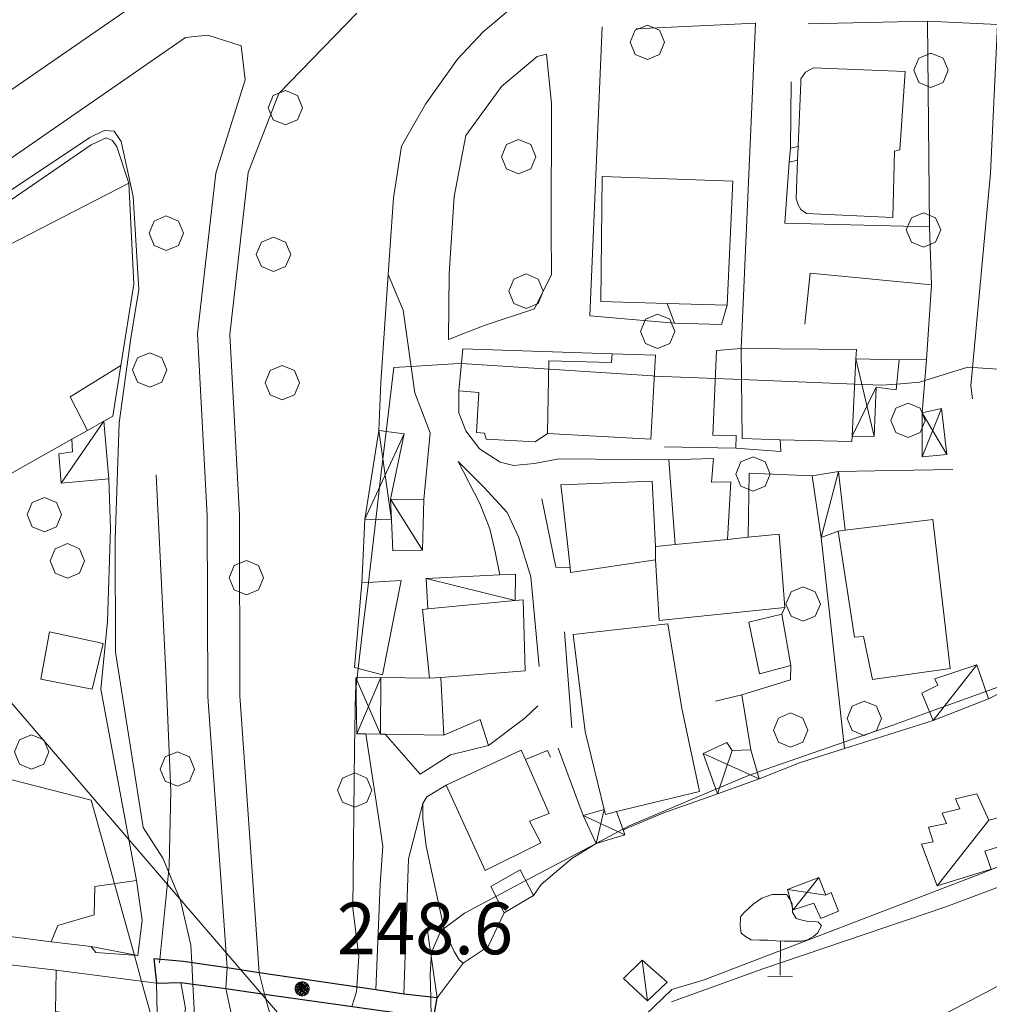
# Model space of a CAD drawing. Extents: x 605573 to 620639, y 4349080 to 4353498.
# Drawn here: x 607574 to 607715, y 4349364 to 4349507 of the extents above; entities that cross this region are included whole.
import ezdxf

# ---------------------------------------------------------------- set-up
doc = ezdxf.new("R2010")
doc.units = 0
doc.header["$LTSCALE"] = 5
doc.header["$MEASUREMENT"] = 0
doc.layers.get('0').update_dxf_attribs({"lineweight": 9})
for name, color, linetype, lineweight in [('1020000L', 7, 'Continuous', 9), ('10272100', 7, 'Continuous', 9), ('1072000L', 7, 'Continuous', 9), ('11100001', 7, 'Continuous', 18), ('20100002', 7, 'Continuous', 9), ('201A0000', 7, 'Continuous', 9), ('20200001', 7, 'Continuous', 9), ('20700000', 7, 'Continuous', 9), ('20710000', 7, 'Continuous', 9), ('20800000', 7, 'Continuous', 9), ('20810000', 7, 'Continuous', 9), ('3010000L', 7, 'Continuous', 18), ('415A0000', 7, 'Continuous', 9), ('50200000', 7, 'Continuous', 9), ('50600000', 7, 'Continuous', 9), ('60100000', 7, 'Continuous', 9), ('601B0000', 7, 'Continuous', 9), ('70400000', 7, 'Continuous', 13), ('7120000S', 7, 'Continuous', 9), ('80410000', 7, 'Continuous', 13), ('90100000', 7, 'Continuous', 18), ('DIVIDEDI', 7, 'Continuous', 9)]:
    doc.layers.add(name, color=color, linetype=linetype, lineweight=lineweight)
doc.layers.add('10807001', color=7, linetype='Continuous')
for name, color, linetype, lineweight, true_color in [('70100000', 7, 'Continuous', 18, 0x1ca967), ('80100000', 7, 'Continuous', 20, 0x9f7031), ('80200000', 7, 'Continuous', 9, 0x9f7031)]:
    doc.layers.add(name, color=color, linetype=linetype, lineweight=lineweight, true_color=true_color)

# ---------------------------------------------------------------- blocks, each defined once
blk = doc.blocks.new('ALBERO')
for p, q in [((-0.342, 0.349), (-0.488, -0.003)), ((0.01, 0.495), (-0.342, 0.349)), ((0.362, 0.349), (0.01, 0.495)), ((0.508, -0.003), (0.362, 0.349)), ((-0.488, -0.003), (-0.342, -0.356)), ((0.362, -0.356), (0.508, -0.003)), ((-0.342, -0.356), (0.01, -0.501)), ((0.01, -0.501), (0.362, -0.356))]:
    blk.add_line(p, q)
blk = doc.blocks.new('43')
for p, q in [((-0.204, 0.032), (-0.206, 0)), ((-0.206, 0), (-0.204, -0.032)), ((-0.196, 0.063), (-0.204, 0.032)), ((0.004, -0.204), (-0.204, 0.008)), ((-0.204, 0.008), (0.142, -0.14)), ((-0.198, -0.047), (0.024, 0.2)), ((0.153, 0.124), (-0.198, 0.044)), ((0.175, 0.09), (-0.198, -0.047)), ((-0.198, 0.044), (0.196, 0.019)), ((-0.184, 0.092), (-0.196, 0.063)), ((-0.167, 0.119), (-0.184, 0.092)), ((0.142, -0.14), (-0.184, 0.077)), ((-0.184, 0.077), (0.192, -0.05)), ((-0.147, 0.144), (-0.167, 0.119)), ((0.082, 0.178), (-0.157, -0.124)), ((-0.157, -0.124), (-0.15, 0.132)), ((-0.15, 0.132), (0.171, -0.102)), ((-0.122, 0.164), (-0.147, 0.144)), ((0.196, 0.019), (-0.135, -0.148)), ((-0.095, 0.181), (-0.122, 0.164)), ((-0.115, 0.164), (0.087, -0.179)), ((-0.066, 0.193), (-0.095, 0.181)), ((0.171, -0.102), (-0.093, 0.176)), ((-0.093, 0.176), (-0.033, -0.198)), ((0.024, 0.2), (-0.088, -0.184)), ((-0.088, -0.184), (0.127, 0.148)), ((0.192, -0.05), (-0.073, 0.187)), ((-0.073, 0.187), (0.082, 0.178)), ((-0.035, 0.201), (-0.066, 0.193)), ((-0.003, 0.203), (-0.035, 0.201)), ((-0.033, -0.198), (0.153, 0.124)), ((0.029, 0.201), (-0.003, 0.203)), ((0.127, 0.148), (0.004, -0.204)), ((0.06, 0.193), (0.029, 0.201)), ((0.089, 0.181), (0.06, 0.193)), ((0.087, -0.179), (0.175, 0.09)), ((0.116, 0.164), (0.089, 0.181)), ((0.141, 0.144), (0.116, 0.164)), ((0.161, 0.119), (0.141, 0.144)), ((0.178, 0.092), (0.161, 0.119)), ((0.19, 0.063), (0.178, 0.092)), ((0.198, 0.032), (0.19, 0.063)), ((0.2, 0), (0.198, 0.032)), ((0.198, -0.032), (0.2, 0)), ((-0.204, -0.032), (-0.196, -0.063)), ((-0.196, -0.063), (-0.184, -0.092)), ((-0.184, -0.092), (-0.167, -0.119)), ((-0.167, -0.119), (-0.147, -0.144)), ((-0.147, -0.144), (-0.122, -0.164)), ((-0.122, -0.164), (-0.095, -0.181)), ((-0.095, -0.181), (-0.066, -0.193)), ((-0.066, -0.193), (-0.035, -0.201)), ((-0.035, -0.201), (-0.003, -0.203)), ((-0.003, -0.203), (0.029, -0.201)), ((0.029, -0.201), (0.06, -0.193)), ((0.06, -0.193), (0.089, -0.181)), ((0.089, -0.181), (0.116, -0.164)), ((0.116, -0.164), (0.141, -0.144)), ((0.141, -0.144), (0.161, -0.119)), ((0.161, -0.119), (0.178, -0.092)), ((0.178, -0.092), (0.19, -0.063)), ((0.19, -0.063), (0.198, -0.032))]:
    blk.add_line(p, q)
blk = doc.blocks.new('ULIVETO')
for p, q in [((-0.236, 2.374), (-0.536, 2.266)), ((0.194, 2.374), (-0.236, 2.374)), ((0.266, 2.252), (0.202, 2.36)), ((-0.786, 2.096), (-1.058, 1.844)), ((-0.536, 2.266), (-0.786, 2.096)), ((0.344, 2.116), (0.266, 2.252)), ((0.352, 1.866), (0.344, 2.116)), ((-1.15, 1.724), (-1.158, 1.458)), ((-1.058, 1.844), (-1.15, 1.724)), ((0.458, 1.68), (0.352, 1.866)), ((-1.158, 1.458), (-1.136, 1.258)), ((0.56, 1.652), (0.458, 1.68)), ((0.76, 1.602), (0.56, 1.652)), ((1.016, 1.588), (0.76, 1.602)), ((1.102, 1.572), (1.016, 1.588)), ((1.082, 1.25), (1.196, 1.466)), ((1.168, 1.502), (1.102, 1.572)), ((1.196, 1.466), (1.168, 1.502)), ((-1.136, 1.258), (-1.008, 1.158)), ((-1.008, 1.158), (-0.844, 1.064)), ((0.788, 1.064), (0.966, 1.158)), ((0.966, 1.158), (1.082, 1.25)), ((-0.844, 1.064), (-0.6, 1.05)), ((-0.6, 1.05), (-0.356, 1.05)), ((-0.356, 1.05), (-0.128, 1.036)), ((-0.128, 1.036), (0.116, 1.022)), ((0.008, 1.014), (0, 0.034)), ((0.116, 1.022), (0.394, 1.022)), ((0.394, 1.022), (0.624, 1.022)), ((0.624, 1.022), (0.788, 1.064)), ((-0.356, -0.002), (0.358, 0.006))]:
    blk.add_line(p, q)

msp = doc.modelspace()

# ---------------------------------------------------------------- linework, layer by layer
at = {"layer": '1020000L', "linetype": 'Continuous'}
for points in [[(607627.76, 4349470.064, 244.223), (607629.9, 4349464.884, 244.973), (607631.61, 4349452.894, 245.173), (607633.82, 4349447.084, 245.283)], [(607630.02, 4349365.684, 245.383), (607630.67, 4349385.304, 248.073), (607632.75, 4349393.354, 248.523)], [(607626.33, 4349391.434, 248.153), (607626.98, 4349387.154, 247.683), (607626.6, 4349381.594, 247.053), (607625.95, 4349366.304, 245.493)]]:
    msp.add_polyline3d(points, dxfattribs=at)
at = {"layer": '1072000L', "linetype": 'Continuous'}
for points in [[(607636.49, 4349460.624, 244.933), (607641.65, 4349462.634, 244.933), (607648.97, 4349465.054, 244.583), (607651.41, 4349470.024, 244.423), (607651.39, 4349476.434, 244.393), (607651.43, 4349494.844, 243.233)], [(607633.82, 4349447.084, 245.283), (607632.91, 4349437.434, 245.593)], [(607637.9, 4349442.954, 245.243), (607641.01, 4349436.834, 245.503), (607642.46, 4349433.184, 245.443), (607643.24, 4349429.844, 245.603), (607643.91, 4349426.494, 245.603)], [(607684.8, 4349420.784, 248.263), (607685.24, 4349421.774, 248.263)], [(607686.11, 4349413.364, 248.263), (607686.08, 4349411.274, 248.263), (607678.99, 4349409.124, 248.263)]]:
    msp.add_polyline3d(points, dxfattribs=at)
at = {"layer": '10807001', "linetype": 'Continuous'}
msp.add_polyline3d([(607634.84, 4349365.184, 249.493), (607630.02, 4349365.684, 249.493), (607625.95, 4349366.304, 249.493), (607609.06, 4349368.814, 249.373), (607604.41, 4349369.504, 249.343), (607598.05, 4349370.454, 249.293), (607593.76, 4349370.844, 249.253), (607594.14, 4349367.284, 249.253), (607597.71, 4349367.414, 249.293), (607604.19, 4349366.504, 249.333), (607609.82, 4349365.714, 249.373), (607626.32, 4349363.394, 249.493), (607629.82, 4349362.884, 249.493), (607634.33, 4349362.134, 249.493)], close=True, dxfattribs=at)
at = {"layer": '11100001', "linetype": 'Continuous'}
msp.add_polyline3d([(607686.04, 4349488.354, 243.673), (607687.18, 4349488.594, 243.673), (607687.1, 4349486.604, 243.673), (607685.85, 4349486.344, 243.673)], close=True, dxfattribs=at)
at = {"layer": '20100002', "linetype": 'Continuous'}
for points in [[(607676.08, 4349462.774, 247.303), (607669.25, 4349462.994, 247.303), (607668.2, 4349465.854, 247.823), (607676.86, 4349465.614, 247.823)], [(607675.35, 4349459.034, 247.403), (607674.8, 4349446.754, 247.403), (607678.17, 4349446.724, 247.403), (607678.16, 4349444.844, 247.483), (607684.67, 4349444.404, 247.743), (607684.57, 4349446.094, 247.743), (607679.08, 4349446.244, 247.743), (607678.89, 4349459.304, 247.743)], [(607676.95, 4349431.644, 249.643), (607677.41, 4349439.974, 249.643), (607674.61, 4349439.914, 249.643), (607674.91, 4349443.344, 249.643), (607668.42, 4349443.164, 249.643), (607669.35, 4349430.874, 249.643)], [(607622.85, 4349413.084, 247.963), (607626.92, 4349412.024, 248.783), (607629.64, 4349425.684, 248.783), (607623.94, 4349425.324, 247.963)], [(607627.33, 4349403.384, 251.043), (607632.36, 4349397.574, 251.043), (607636.8, 4349400.394, 251.053), (607642.29, 4349401.764, 250.513), (607641.09, 4349405.544, 250.083), (607635.83, 4349403.244, 251.143)], [(607642.63, 4349381.294, 250.873), (607644.55, 4349377.514, 250.873), (607648.82, 4349380.014, 250.873), (607646.88, 4349383.724, 250.873)]]:
    msp.add_polyline3d(points, close=True, dxfattribs=at)
at = {"layer": '201A0000', "linetype": 'Continuous'}
for points in [[(607700.9, 4349478.314, 253.593), (607688.38, 4349478.884, 253.083), (607687.55, 4349479.464, 253.083), (607687.18, 4349480.124, 253.083), (607686.88, 4349481.034, 253.083), (607687.1, 4349486.604, 253.083), (607687.18, 4349488.594, 253.083), (607687.54, 4349497.894, 253.083), (607687.55, 4349498.424, 253.083), (607688.23, 4349499.364, 253.083), (607689.38, 4349500.004, 253.083), (607702.67, 4349499.464, 252.603), (607701.91, 4349488.134, 252.603), (607701.14, 4349487.914, 254.023)], [(607658.57, 4349466.124, 254.503), (607658.78, 4349484.264, 254.503), (607677.69, 4349483.554, 254.503), (607676.86, 4349465.614, 254.503), (607668.2, 4349465.854, 254.503)], [(607637.99, 4349453.154, 248.283), (607638.57, 4349459.254, 248.283), (607660.2, 4349458.564, 251.053), (607666.51, 4349458.364, 253.823), (607665.82, 4349446.194, 253.823), (607650.85, 4349446.984, 254.283), (607649.05, 4349445.774, 252.523), (607641.94, 4349446.154, 252.523), (607641.72, 4349447.034, 253.183), (607640.53, 4349447.134, 253.183), (607640.87, 4349452.914, 254.193)], [(607695.62, 4349459.184, 251.933), (607695.55, 4349457.804, 251.933), (607695.01, 4349446.624, 251.933), (607694.97, 4349445.814, 251.933), (607684.57, 4349446.094, 252.093), (607679.08, 4349446.244, 252.253), (607678.89, 4349459.304, 253.443)], [(607667.04, 4349419.874, 254.783), (607685.24, 4349421.774, 254.783), (607684.41, 4349432.404, 254.783), (607679.92, 4349431.944, 255.223), (607676.95, 4349431.644, 255.663), (607669.35, 4349430.874, 256.103), (607666.51, 4349430.584, 256.543), (607665.99, 4349440.104, 256.543), (607652.79, 4349439.564, 256.423), (607652.96, 4349437.954, 256.413), (607654.1, 4349427.544, 256.413), (607654.18, 4349426.834, 256.403), (607666.48, 4349428.664, 256.543)], [(607709.23, 4349412.904, 259.253), (607706.69, 4349434.524, 259.253), (607693.97, 4349432.964, 259.183), (607692.98, 4349432.844, 259.103), (607695.34, 4349417.444, 259.103), (607696.62, 4349417.544, 259.643), (607697.96, 4349411.314, 259.643)], [(607647.61, 4349412.584, 252.993), (607635.38, 4349411.634, 252.993), (607635.83, 4349403.244, 252.853), (607627.33, 4349403.384, 252.853), (607626.62, 4349403.394, 252.853), (607626.66, 4349411.634, 250.033), (607633.71, 4349411.524, 250.033), (607632.7, 4349421.494, 252.993), (607633.48, 4349421.564, 252.993), (607646.17, 4349422.774, 252.993), (607647.33, 4349422.884, 252.993)], [(607684.8, 4349420.784, 250.873), (607686.11, 4349413.364, 250.873), (607681.59, 4349412.124, 250.873), (607680.04, 4349419.654, 250.873)], [(607668.26, 4349419.404, 255.183), (607654.54, 4349417.844, 255.183), (607656.32, 4349403.784, 256.853), (607659.05, 4349392.474, 256.833), (607659.23, 4349391.764, 256.813), (607660.85, 4349392.164, 256.813), (607672.86, 4349395.104, 256.813), (607670.32, 4349407.114, 256.813)], [(607586.41, 4349416.524, 251.543), (607584.85, 4349409.944, 251.543), (607577.39, 4349411.384, 251.543), (607578.63, 4349418.214, 251.543)], [(607641.78, 4349383.624, 253.853), (607636.13, 4349396.024, 253.853), (607647.04, 4349401.064, 253.853), (607647.63, 4349399.734, 253.853), (607651.08, 4349391.904, 253.853), (607648.24, 4349390.774, 254.503), (607649.86, 4349387.644, 251.863)]]:
    msp.add_polyline3d(points, close=True, dxfattribs=at)
at = {"layer": '20200001', "linetype": 'Continuous'}
msp.add_polyline3d([(607559.53, 4349433.554, 250.213), (607550.03, 4349450.584, 250.213), (607555.74, 4349453.544, 251.813), (607554.58, 4349455.454, 251.813), (607571.21, 4349463.624, 253.053), (607569.48, 4349466.844, 250.613), (607571.93, 4349468.434, 251.073), (607569.48, 4349472.644, 250.993), (607590.15, 4349483.264, 250.113), (607590.89, 4349468.624, 250.643), (607589.01, 4349456.854, 250.053), (607587.84, 4349449.514, 249.463), (607586.52, 4349448.764, 249.653), (607584.15, 4349447.434, 249.833), (607581.87, 4349446.154, 250.023)], close=True, dxfattribs=at)
at = {"layer": '20700000', "linetype": 'Continuous'}
for points in [[(607586.52, 4349448.764, 250.903), (607587.25, 4349440.404, 251.223), (607580.35, 4349439.814, 251.153), (607579.98, 4349444.024, 251.153), (607581.97, 4349444.324, 251.583), (607581.87, 4349446.154, 251.583), (607584.15, 4349447.434, 251.663)], [(607689.22, 4349440.864, 250.233), (607690.52, 4349431.924, 250.343), (607692.98, 4349432.844, 250.343), (607693.97, 4349432.964, 250.343), (607693.01, 4349441.504, 250.343)], [(607628.1, 4349437.464, 247.683), (607628.22, 4349434.474, 247.683), (607628.41, 4349429.974, 247.683), (607632.72, 4349430.054, 247.683), (607632.91, 4349437.434, 247.683)], [(607646.17, 4349422.774, 249.213), (607646.2, 4349426.604, 249.213), (607643.91, 4349426.494, 249.163), (607633.26, 4349425.964, 249.123), (607633.48, 4349421.564, 249.133)], [(607714.76, 4349408.544, 251.003), (607713.05, 4349413.444, 250.993), (607706.98, 4349411.414, 250.993), (607707.43, 4349410.524, 250.993), (607705.12, 4349409.354, 250.993), (607706.72, 4349405.394, 250.993)], [(607705.03, 4349387.464, 255.633), (607707.33, 4349381.394, 256.033), (607715.17, 4349383.834, 256.063), (607714.23, 4349386.424, 255.713), (607719.28, 4349388.024, 255.633), (607718.18, 4349391.774, 255.023), (607714.83, 4349390.924, 255.023), (607713.08, 4349394.764, 254.753), (607709.96, 4349394.024, 254.793), (607710.61, 4349392.584, 254.963), (607708.05, 4349391.924, 254.963), (607708.66, 4349390.434, 255.093), (607706.05, 4349389.914, 255.073), (607706.76, 4349387.764, 255.463)], [(607578.91, 4349373.284, 251.463), (607584.71, 4349372.624, 251.463), (607585.35, 4349371.764, 251.463), (607591.45, 4349371.284, 250.733), (607592.1, 4349376.434, 250.163), (607591.24, 4349382.194, 250.163), (607585.21, 4349381.294, 250.813), (607585.12, 4349377.194, 251.043), (607579.88, 4349375.664, 251.843)], [(607665.35, 4349364.714, 255.683), (607668.19, 4349367.424, 255.683), (607664.56, 4349370.614, 255.233), (607661.84, 4349367.954, 255.223)], [(607579.51, 4349363.164, 251.293), (607579.6, 4349369.164, 251.293), (607594.14, 4349367.284, 251.103), (607594.25, 4349362.884, 251.043), (607595.04, 4349362.714, 250.733), (607593.66, 4349343.554, 250.973), (607587.52, 4349343.984, 251.293), (607588.13, 4349361.814, 251.853)]]:
    msp.add_polyline3d(points, close=True, dxfattribs=at)
at = {"layer": '20710000', "linetype": 'Continuous'}
for points in [[(607586.52, 4349448.764, 251.663), (607580.35, 4349439.814, 251.153)], [(607693.01, 4349441.504, 250.343), (607690.52, 4349431.924, 250.343)], [(607628.1, 4349437.464, 247.683), (607632.72, 4349430.054, 247.683)], [(607646.17, 4349422.774, 249.213), (607633.26, 4349425.964, 249.123)], [(607713.05, 4349413.444, 250.993), (607706.72, 4349405.394, 250.993)], [(607714.83, 4349390.924, 255.023), (607707.33, 4349381.394, 256.033)], [(607591.45, 4349371.284, 250.733), (607584.71, 4349372.624, 251.463)], [(607665.35, 4349364.714, 255.683), (607664.56, 4349370.614, 255.233)]]:
    msp.add_polyline3d(points, dxfattribs=at)
at = {"layer": '20800000', "linetype": 'Continuous'}
for points in [[(607701.8, 4349457.694, 246.893), (607701.38, 4349453.324, 246.893), (607698.48, 4349453.694, 247.573), (607698.18, 4349446.544, 247.903), (607695.01, 4349446.624, 248.123), (607695.55, 4349457.804, 248.123)], [(607708.74, 4349443.934, 248.783), (607705.14, 4349443.614, 248.803), (607705.17, 4349449.974, 248.503), (607707.93, 4349450.614, 248.503)], [(607626.4, 4349447.444, 246.803), (607624.36, 4349434.554, 246.803), (607628.22, 4349434.474, 247.253), (607628.1, 4349437.464, 247.683), (607630.08, 4349446.964, 247.623)], [(607623.05, 4349411.544, 249.603), (607623.21, 4349403.464, 249.613), (607624.5, 4349403.444, 249.793), (607626.62, 4349403.394, 249.973), (607626.66, 4349411.634, 250.033)], [(607681.53, 4349396.944, 251.393), (607675.49, 4349394.724, 251.363), (607673.4, 4349400.574, 251.363), (607676.83, 4349402.184, 251.363), (607677.61, 4349401.044, 251.363), (607680.29, 4349401.104, 251.363)], [(607660.85, 4349392.164, 252.543), (607661.8, 4349389.524, 252.233), (607662.06, 4349388.814, 252.143), (607657.89, 4349387.534, 252.143), (607655.99, 4349391.584, 252.543), (607659.05, 4349392.474, 252.593), (607659.23, 4349391.764, 252.593)], [(607686.47, 4349377.914, 255.623), (607685.62, 4349380.894, 255.623), (607690.19, 4349382.614, 255.623), (607691.16, 4349380.044, 255.623), (607691.94, 4349380.424, 255.593), (607693.02, 4349377.724, 255.053), (607690.46, 4349376.694, 255.053), (607689.43, 4349378.914, 255.533)]]:
    msp.add_polyline3d(points, close=True, dxfattribs=at)
at = {"layer": '20810000', "linetype": 'Continuous'}
for points in [[(607695.55, 4349457.804, 248.123), (607698.18, 4349446.544, 247.903)], [(607698.48, 4349453.694, 247.573), (607695.01, 4349446.624, 247.823)], [(607707.93, 4349450.614, 248.503), (607705.14, 4349443.614, 248.803)], [(607708.74, 4349443.934, 248.783), (607705.17, 4349449.974, 248.503)], [(607628.22, 4349434.474, 247.163), (607626.4, 4349447.444, 246.803)], [(607630.08, 4349446.964, 247.623), (607624.36, 4349434.554, 246.803)], [(607626.66, 4349411.634, 250.033), (607623.21, 4349403.464, 249.613)], [(607623.05, 4349411.544, 249.603), (607626.62, 4349403.394, 249.973)], [(607673.4, 4349400.574, 251.363), (607681.53, 4349396.944, 251.393)], [(607677.61, 4349401.044, 251.363), (607675.49, 4349394.724, 251.363)], [(607659.05, 4349392.474, 252.543), (607657.89, 4349387.534, 252.143)], [(607662.06, 4349388.814, 252.143), (607655.99, 4349391.584, 252.543)], [(607690.19, 4349382.614, 255.623), (607686.47, 4349377.914, 255.623)], [(607691.16, 4349380.044, 255.623), (607685.62, 4349380.894, 255.623)]]:
    msp.add_polyline3d(points, dxfattribs=at)
at = {"layer": '3010000L', "linetype": 'Continuous'}
for points in [[(607567.25, 4349492.824, 241.533), (607592.25, 4349510.084, 240.893), (607636, 4349537.104, 240.603), (607661.71, 4349548.804, 240.413), (607688.92, 4349549.194, 240.183), (607701.61, 4349546.974, 240.063), (607708.22, 4349547.254, 239.273), (607715.36, 4349547.554, 238.493), (607741.33, 4349542.164, 238.313)], [(607611.61, 4349359.214, 242.403), (607609.82, 4349365.714, 242.283), (607609.44, 4349367.264, 242.283), (607609.06, 4349368.814, 242.283), (607607.95, 4349384.864, 241.723), (607606.25, 4349408.974, 241.373), (607606.17, 4349435.174, 241.123), (607604.77, 4349461.354, 240.923), (607607.44, 4349484.844, 240.873), (607611.91, 4349496.304, 240.863), (607623.22, 4349507.914, 240.863)], [(607605.96, 4349358.384, 242.403), (607604.19, 4349366.504, 242.283), (607604.3, 4349368.004, 242.283), (607604.41, 4349369.504, 242.283), (607603.32, 4349384.544, 241.723), (607601.61, 4349408.804, 241.373), (607601.52, 4349435.044, 241.123), (607600.11, 4349461.494, 240.923), (607602.75, 4349484.724, 240.873), (607607.02, 4349498.274, 240.863), (607606.42, 4349503.204, 240.863), (607601.59, 4349504.754, 240.893), (607598.36, 4349504.404, 240.893), (607571.83, 4349486.064, 241.533)]]:
    msp.add_polyline3d(points, dxfattribs=at)
at = {"layer": '415A0000', "linetype": 'Continuous'}
msp.add_polyline3d([(607510.92, 4349514.364, 266.593), (607570.9, 4349410.474, 265.193), (607710.91, 4349247.574, 336.933), (607745.97, 4349206.744, 347.703)], dxfattribs=at)
at = {"layer": '50200000', "linetype": 'Continuous'}
for points in [[(607669.25, 4349462.994, 244.853), (607656.99, 4349464.044, 244.803), (607658.77, 4349505.964, 243.063)], [(607663.71, 4349505.684, 243.043), (607681, 4349506.484, 242.783), (607678.89, 4349459.304, 244.573)], [(607706.48, 4349468.524, 244.543), (607706.22, 4349476.974, 244.653), (607705.92, 4349506.784, 242.983), (607688.61, 4349506.404, 242.593)], [(607705.92, 4349506.784, 242.983), (607716.06, 4349506.314, 242.763), (607715.04, 4349484.714, 243.293), (607712.19, 4349453.894, 246.903), (607712.45, 4349452.014, 246.033)], [(607651.43, 4349494.844, 243.233), (607650.67, 4349502.004, 242.943), (607649.35, 4349501.664, 242.903), (607644.18, 4349497.314, 243.283), (607639.02, 4349490.214, 243.683), (607637.3, 4349481.354, 244.103), (607636.56, 4349470.134, 244.623), (607636.49, 4349460.624, 244.933)], [(607688.14, 4349462.824, 244.543), (607688.91, 4349470.244, 244.513), (607706.48, 4349468.524, 244.543), (607705.77, 4349457.724, 244.663), (607705.17, 4349449.974, 244.773)], [(607705.77, 4349457.724, 244.693), (607701.8, 4349457.694, 244.693)], [(607639, 4349447.364, 245.213), (607637.98, 4349449.994, 245.213), (607637.99, 4349453.154, 245.213)], [(607652.5, 4349443.324, 246.023), (607648.96, 4349442.664, 246.453)], [(607668.42, 4349443.164, 246.333), (607652.5, 4349443.324, 246.023)], [(607637.9, 4349442.954, 245.243), (607641.6, 4349439.194, 245.323), (607644.97, 4349435.534, 245.553), (607646.64, 4349432.004, 246.253), (607648.42, 4349426.194, 246.323), (607649.61, 4349413.194, 247.283)], [(607689.22, 4349440.864, 247.123), (607680.07, 4349441.264, 247.123), (607679.92, 4349431.944, 247.123)], [(607654.1, 4349427.544, 246.593), (607652.05, 4349427.614, 246.533), (607650, 4349437.514, 246.373)], [(607690.52, 4349431.924, 247.443), (607693.9, 4349401.334, 248.323)], [(607653.32, 4349418.224, 247.263), (607654.38, 4349404.324, 248.003)], [(607680.29, 4349401.104, 248.873), (607678.99, 4349409.124, 248.783), (607675.18, 4349408.194, 248.763)], [(607649.44, 4349407.504, 247.513), (607647.56, 4349405.704, 247.613), (607642.29, 4349401.764, 247.723)], [(607651.29, 4349400.084, 248.433), (607650.82, 4349401.034, 248.433), (607647.63, 4349399.734, 248.433)], [(607652.39, 4349401.344, 247.873), (607655.99, 4349391.584, 248.943)], [(607636.13, 4349396.024, 248.473), (607633.35, 4349394.324, 248.473), (607632.75, 4349393.354, 248.523), (607632.76, 4349391.144, 248.553), (607633.25, 4349387.174, 248.803), (607635.89, 4349374.904, 249.513), (607637.31, 4349371.894, 249.703), (607638.04, 4349370.684, 249.943), (607638.61, 4349370.194, 250.023), (607642.25, 4349372.604, 250.353), (607644.55, 4349377.514, 249.963)], [(607578.91, 4349373.284, 248.873), (607557.2, 4349376.104, 249.063), (607552.86, 4349376.674, 249.253)], [(607555.06, 4349372.044, 249.433), (607579.6, 4349369.164, 248.943)]]:
    msp.add_polyline3d(points, dxfattribs=at)
at = {"layer": '50600000', "linetype": 'Continuous'}
for points in [[(607664.11, 4349512.764, 243.943), (607654.48, 4349511.914, 243.943), (607645.19, 4349508.314, 244.193), (607641.53, 4349505.234, 244.293), (607637.8, 4349501.284, 244.453), (607633.15, 4349494.764, 244.563), (607629.68, 4349488.634, 244.853), (607628.53, 4349481.174, 244.933), (607627.76, 4349470.064, 244.813)], [(607686.04, 4349488.354, 243.913), (607686.17, 4349497.974, 243.173)], [(607706.22, 4349476.974, 244.653), (607685.26, 4349477.504, 244.713), (607685.85, 4349486.344, 243.943)], [(607627.76, 4349470.064, 244.813), (607626.67, 4349454.364, 244.903), (607626.4, 4349447.444, 244.903)], [(607648.96, 4349442.664, 246.173), (607645.91, 4349442.364, 246.163), (607643.99, 4349442.854, 246.163), (607640.97, 4349444.754, 246.193), (607639, 4349447.364, 246.073)], [(607678.16, 4349444.844, 246.593), (607670.38, 4349444.994, 246.593), (607667.82, 4349445.044, 246.593)], [(607709.59, 4349441.754, 246.723), (607698.27, 4349441.584, 246.793), (607693.01, 4349441.504, 246.863)], [(607624.36, 4349434.554, 244.903), (607624.03, 4349427.244, 244.963), (607623.94, 4349425.324, 245.023)], [(607718.21, 4349410.154, 250.123), (607716.22, 4349409.224, 250.123), (607714.76, 4349408.544, 250.123)], [(607706.72, 4349405.394, 250.403), (607693.9, 4349401.334, 250.443), (607687.36, 4349399.264, 250.493), (607681.53, 4349396.944, 250.523)], [(607675.49, 4349394.724, 250.133), (607667.55, 4349391.934, 250.103), (607661.8, 4349389.524, 250.513)], [(607657.89, 4349387.534, 250.143), (607654.35, 4349385.394, 250.143), (607649.93, 4349381.624, 250.273), (607648.82, 4349380.014, 250.273)]]:
    msp.add_polyline3d(points, dxfattribs=at)
at = {"layer": '60100000', "linetype": 'Continuous'}
for points in [[(607590.15, 4349483.264, 246.523), (607588.4, 4349488.554, 246.523), (607587.77, 4349489.474, 246.523), (607586.87, 4349489.874, 246.523), (607584.71, 4349488.834, 246.523), (607556.65, 4349469.634, 247.463), (607550.53, 4349465.014, 247.593), (607544.13, 4349455.154, 247.543), (607535.27, 4349450.464, 247.423), (607528.24, 4349447.594, 247.083)], [(607591.24, 4349382.194, 246.883), (607586.08, 4349409.944, 247.053), (607587.07, 4349419.754, 246.733), (607587.47, 4349433.164, 246.663), (607587.25, 4349440.404, 246.603)], [(607742.15, 4349390.984, 257.723), (607724.91, 4349384.514, 257.683), (607708.6, 4349378.384, 257.633), (607682.18, 4349369.434, 257.383), (607668.82, 4349364.594, 256.363)]]:
    msp.add_polyline3d(points, dxfattribs=at)
at = {"layer": '601B0000', "linetype": 'Continuous'}
for points in [[(607594.588, 4349370.263, 246.903), (607596.018, 4349384.273, 244.813), (607596.258, 4349395.153, 243.963), (607595.498, 4349412.323, 243.503), (607594.108, 4349441.013, 242.323)], [(607624.5, 4349403.444, 247.683), (607626.33, 4349391.434, 247.683), (607626.98, 4349387.154, 247.683), (607626.6, 4349381.594, 247.053), (607625.95, 4349366.304, 245.333)], [(607633.41, 4349375.214, 249.083), (607634.84, 4349365.184, 249.913)], [(607587.83, 4349258.384, 250.973), (607587.13, 4349268.734, 251.343), (607590.95, 4349275.814, 249.843), (607592.52, 4349290.634, 250.143), (607592.46, 4349317.494, 249.563), (607594.93, 4349343.594, 249.243), (607595.15, 4349345.924, 248.913), (607596.81, 4349354.954, 248.203), (607598.38, 4349363.614, 246.983), (607597.71, 4349367.414, 246.903)]]:
    msp.add_polyline3d(points, dxfattribs=at)
at = {"layer": '70100000', "linetype": 'Continuous'}
msp.add_polyline3d([(607634.33, 4349362.134, 249.493), (607634.84, 4349365.184, 249.493), (607638.61, 4349370.194, 250.023)], dxfattribs=at)
at = {"layer": '80100000', "linetype": 'Continuous'}
msp.add_polyline3d([(607633.99, 4349362.194, 250.003), (607633.91, 4349365.28, 250.003), (607633.91, 4349365.284, 250.003), (607633.82, 4349368.524, 250.003), (607634.02, 4349371.764, 250.003), (607635.37, 4349374.864, 250.003), (607638.82, 4349377.454, 250.003), (607643.357, 4349379.862, 250.003), (607643.36, 4349379.864, 250.003), (607647.697, 4349382.162, 250.003), (607647.7, 4349382.164, 250.003), (607657.877, 4349387.562, 250.003), (607657.88, 4349387.564, 250.003), (607661.76, 4349389.624, 250.003), (607661.763, 4349389.626, 250.003), (607662.67, 4349390.104, 250.003), (607675.247, 4349395.403, 250.003), (607675.25, 4349395.404, 250.003), (607680.23, 4349397.504, 250.003), (607681.256, 4349397.863, 250.003), (607681.26, 4349397.864, 250.003), (607700.88, 4349404.694, 250.003), (607706.22, 4349406.624, 250.003), (607706.223, 4349406.625, 250.003), (607714.4, 4349409.574, 250.003), (607726.2, 4349413.824, 250.003)], dxfattribs=at)
at = {"layer": '80200000', "linetype": 'Continuous'}
for points in [[(607550.92, 4349467.554, 245.003), (607584.48, 4349489.894, 245.003), (607586.57, 4349490.944, 245.003), (607588, 4349490.824, 245.003), (607589.04, 4349489.324, 245.003), (607590.79, 4349481.364, 245.003), (607591.62, 4349467.894, 245.003), (607590.44, 4349460.804, 245.003), (607588.77, 4349448.544, 245.003), (607588.18, 4349431.644, 245.003), (607588.2, 4349415.264, 245.003), (607592.22, 4349389.864, 245.003), (607595.07, 4349385.414, 245.003), (607597.64, 4349379.284, 245.003), (607599.14, 4349372.824, 245.003), (607599.27, 4349370.274, 245.003), (607599.27, 4349370.272, 245.003), (607599.38, 4349368.214, 245.003), (607599.44, 4349367.174, 245.003), (607599.44, 4349367.171, 245.003), (607599.87, 4349358.964, 245.003)], [(607622.49, 4349363.934, 245.003), (607623.14, 4349366.024, 245.003), (607623.18, 4349366.714, 245.003), (607623.18, 4349366.716, 245.003), (607623.47, 4349371.224, 245.003), (607622.6, 4349378.114, 245.003), (607622.84, 4349401.414, 245.003), (607623, 4349409.504, 245.003), (607623.078, 4349410.145, 245.003), (607623.08, 4349410.164, 245.003), (607623.16, 4349410.854, 245.003), (607623.24, 4349411.544, 245.003), (607623.241, 4349411.549, 245.003), (607623.409, 4349412.938, 245.003), (607623.41, 4349412.944, 245.003), (607624.14, 4349419.164, 245.003), (607624.87, 4349425.383, 245.003), (607624.87, 4349425.384, 245.003), (607625.95, 4349434.521, 245.003), (607625.95, 4349434.524, 245.003), (607626.7, 4349440.914, 245.003), (607627.46, 4349447.304, 245.003), (607627.46, 4349447.306, 245.003), (607628.55, 4349456.544, 245.003), (607631.065, 4349456.714, 245.003), (607631.07, 4349456.714, 245.003), (607634.13, 4349456.914, 245.003), (607637.19, 4349457.114, 245.003), (607637.195, 4349457.114, 245.003), (607638.05, 4349457.174, 245.003), (607638.37, 4349457.154, 245.003), (607666.07, 4349455.334, 245.003), (607666.338, 4349455.324, 245.003), (607666.34, 4349455.324, 245.003), (607675.168, 4349454.974, 245.003), (607675.17, 4349454.974, 245.003), (607678.955, 4349454.814, 245.003), (607678.96, 4349454.814, 245.003), (607695.37, 4349454.164, 245.003), (607695.374, 4349454.164, 245.003), (607699.28, 4349454.004, 245.003), (607701.46, 4349454.164, 245.003), (607704.77, 4349454.414, 245.003), (607711.77, 4349456.604, 245.003), (607716.877, 4349456.284, 245.003)], [(607646.86, 4349345.194, 255.003), (607668.84, 4349366.394, 255.003), (607673.54, 4349367.754, 255.003), (607713.1, 4349382.934, 255.003), (607732.01, 4349390.434, 255.003), (607741.32, 4349393.874, 255.003), (607743.368, 4349394.633, 255.003), (607743.37, 4349394.634, 255.003)], [(607707.98, 4349362.604, 260.003), (607732.26, 4349375.314, 260.003), (607743.56, 4349380.984, 260.003)]]:
    msp.add_polyline3d(points, dxfattribs=at)
at = {"layer": '90100000', "linetype": 'Continuous'}
msp.add_polyline3d([(607555.42, 4349401.314, 0.003), (607584.67, 4349393.814, 0.003), (607588.05, 4349381.718, 0.003), (607590.954, 4349371.323, 0.003), (607592.006, 4349367.56, 0.003), (607594.696, 4349357.933, 0.003), (607598.92, 4349342.814, 0.003), (607611.92, 4349299.814, 0.003), (607612.17, 4349271.814, 0.003), (607618.67, 4349237.814, 0.003), (607613.92, 4349203.314, 0.003), (607606.42, 4349172.814, 0.003), (607602.92, 4349147.324, 0.003), (607602.917, 4349140.17, 0.003), (607602.914, 4349132.551, 0.003), (607602.91, 4349123.324, 0.003), (607602.461, 4349106.713, 0.003), (607602.354, 4349102.764, 0.003), (607602.273, 4349099.758, 0.003)], dxfattribs=at)
at = {"layer": 'DIVIDEDI', "linetype": 'Continuous'}
for points in [[(607650.85, 4349446.984, 254.283), (607651.05, 4349457.524, 254.283)], [(607651.05, 4349457.524, 254.283), (607660.13, 4349457.264, 254.283)], [(607660.13, 4349457.264, 254.283), (607660.2, 4349458.564, 253.823)], [(607589.01, 4349456.854, 252.073), (607581.64, 4349452.304, 251.663)], [(607581.64, 4349452.304, 251.663), (607584.15, 4349447.434, 251.663)], [(607666.48, 4349428.664, 256.543), (607666.51, 4349430.584, 256.543)], [(607633.71, 4349411.524, 252.993), (607635.38, 4349411.634, 253.083)]]:
    msp.add_polyline3d(points, dxfattribs=at)

# ---------------------------------------------------------------- block references
at = {"layer": '70400000', "xscale": 5, "yscale": 5, "zscale": 5}
for p in [(607665.26, 4349503.734, 243.923), (607706.37, 4349499.684, 242.373), (607612.79, 4349494.234, 241.983), (607646.59, 4349487.134, 244.153), (607705.29, 4349476.534, 244.043), (607595.52, 4349476.054, 241.603), (607611.07, 4349472.974, 242.593), (607647.69, 4349467.644, 244.803), (607666.74, 4349461.814, 244.943), (607593.13, 4349456.224, 242.163), (607612.34, 4349454.374, 241.843), (607703.06, 4349448.914, 245.343), (607680.58, 4349441.134, 247.333), (607577.87, 4349435.244, 247.723), (607581.19, 4349428.544, 247.633), (607607.15, 4349426.084, 241.243), (607687.85, 4349422.274, 247.763), (607696.71, 4349405.704, 247.543), (607686.02, 4349403.994, 247.363), (607576, 4349400.834, 247.783), (607597.14, 4349398.344, 242.973), (607622.85, 4349395.294, 245.443)]:
    msp.add_blockref('ALBERO', p, dxfattribs=at)
at = {"layer": '7120000S', "xscale": 5, "yscale": 5, "zscale": 5}
msp.add_blockref('ULIVETO', (607684.576, 4349368.274, 254.437), dxfattribs=at)
at = {"layer": '80410000', "xscale": 5, "yscale": 5, "zscale": 5}
msp.add_blockref('43', (607615.29, 4349366.484, 248.613), dxfattribs=at)

# ---------------------------------------------------------------- texts
at = {"layer": '10272100', "linetype": 'Continuous'}
msp.add_text('248.6', height=7.5, dxfattribs=at).set_placement((607620.29, 4349371.484, 0.003))

doc.saveas('drawing.dxf')
